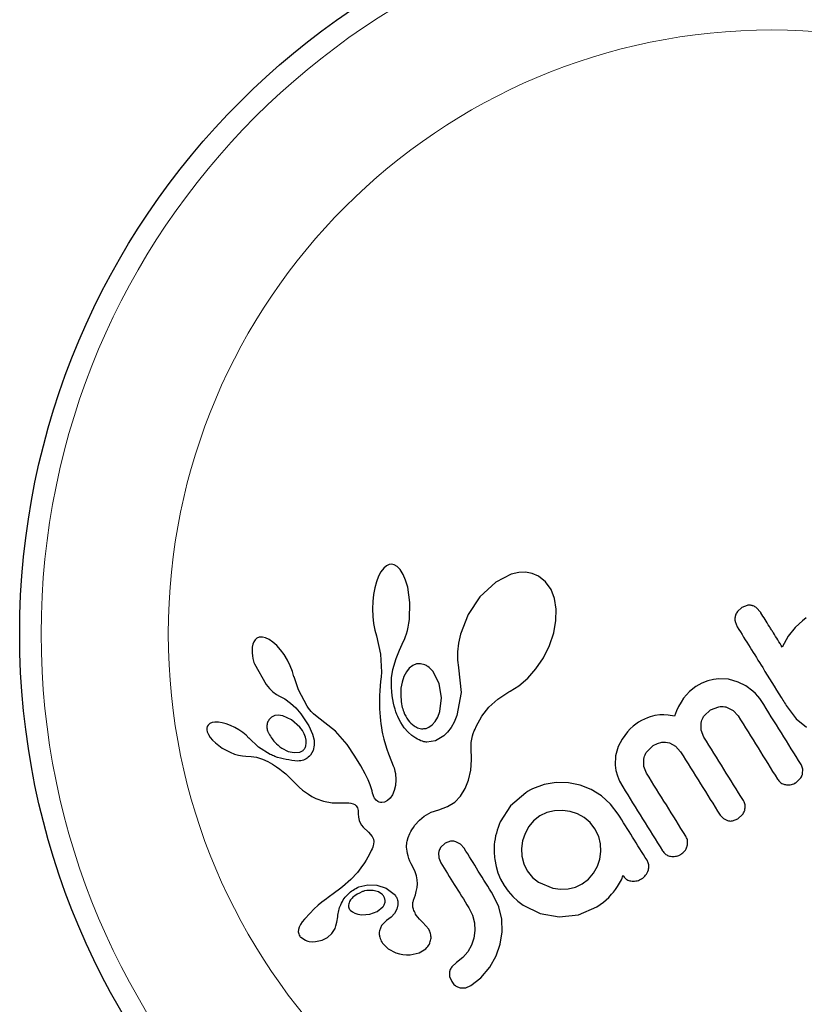
# Model space of a CAD drawing. Extents: x -71 to 691, y -9 to 651.
# Drawn here: x 575 to 578, y 397 to 401 of the extents above; entities that cross this region are included whole.
import ezdxf

# ---------------------------------------------------------------- set-up
doc = ezdxf.new("R2010")
doc.units = 0
doc.header["$LTSCALE"] = 0.125
doc.header["$MEASUREMENT"] = 0
doc.layers.add('CONTOUR', color=7, linetype='CONTINUOUS')

msp = doc.modelspace()

# ---------------------------------------------------------------- linework, layer by layer
at = {"layer": 'CONTOUR', "lineweight": 25}
for p, q in [((576.16725, 398.8273), (576.15911, 398.812)), ((576.17799, 398.84134), (576.16725, 398.8273)), ((576.18797, 398.84959), (576.17799, 398.84134)), ((576.19803, 398.85409), (576.18797, 398.84959)), ((576.20705, 398.85515), (576.19803, 398.85409)), ((576.2162, 398.85298), (576.20705, 398.85515)), ((576.22662, 398.8469), (576.2162, 398.85298)), ((576.23757, 398.83588), (576.22662, 398.8469)), ((576.2491, 398.81758), (576.23757, 398.83588)), ((576.66806, 398.82525), (576.64026, 398.81874)), ((576.69231, 398.82626), (576.66806, 398.82525)), ((576.71655, 398.82202), (576.69231, 398.82626)), ((576.15125, 398.79145), (576.14549, 398.77029)), ((576.15911, 398.812), (576.15125, 398.79145)), ((576.25745, 398.79801), (576.2491, 398.81758)), ((576.26488, 398.77248), (576.25745, 398.79801)), ((576.58432, 398.79057), (576.52694, 398.73724)), ((576.64026, 398.81874), (576.58432, 398.79057)), ((576.7398, 398.81205), (576.71655, 398.82202)), ((576.76513, 398.79199), (576.7398, 398.81205)), ((576.78525, 398.76358), (576.76513, 398.79199)), ((576.14549, 398.77029), (576.14098, 398.74567)), ((576.27271, 398.71716), (576.26488, 398.77248)), ((576.79743, 398.73172), (576.78525, 398.76358)), ((576.1383, 398.72027), (576.13742, 398.69363)), ((576.14098, 398.74567), (576.1383, 398.72027)), ((576.27093, 398.65531), (576.27271, 398.71716)), ((576.52694, 398.73724), (576.48404, 398.67314)), ((576.80363, 398.69193), (576.79743, 398.73172)), ((576.13742, 398.69363), (576.1384, 398.66648)), ((576.8026, 398.65139), (576.80363, 398.69193)), ((577.47662, 398.69849), (577.46071, 398.68402)), ((577.49625, 398.7061), (577.47662, 398.69849)), ((577.54426, 398.68136), (577.52993, 398.69746)), ((576.1384, 398.66648), (576.14128, 398.64074)), ((576.26906, 398.64137), (576.27093, 398.65531)), ((576.48404, 398.67314), (576.45604, 398.60202)), ((576.79433, 398.60624), (576.8026, 398.65139)), ((577.4521, 398.64822), (577.45977, 398.62845)), ((577.69682, 398.65042), (577.68414, 398.63935)), ((577.71016, 398.6608), (577.69682, 398.65042)), ((576.14128, 398.64074), (576.14592, 398.61656)), ((576.14592, 398.61656), (576.15178, 398.5958)), ((576.26028, 398.60355), (576.26367, 398.61552)), ((576.26367, 398.61552), (576.26655, 398.62778)), ((576.26655, 398.62778), (576.26906, 398.64137)), ((577.66978, 398.62558), (577.64485, 398.59496)), ((577.68414, 398.63935), (577.66978, 398.62558)), ((575.70662, 398.57426), (575.70349, 398.56588)), ((575.71134, 398.58143), (575.70662, 398.57426)), ((575.71744, 398.58684), (575.71134, 398.58143)), ((575.72658, 398.59065), (575.71744, 398.58684)), ((575.73807, 398.59119), (575.72658, 398.59065)), ((575.74928, 398.58853), (575.73807, 398.59119)), ((575.76312, 398.58195), (575.74928, 398.58853)), ((575.77592, 398.57313), (575.76312, 398.58195)), ((576.15161, 398.59576), (576.16625, 398.52957)), ((576.24909, 398.57375), (576.25286, 398.58263)), ((576.25286, 398.58263), (576.25677, 398.59297)), ((576.25677, 398.59297), (576.26028, 398.60355)), ((576.45604, 398.60202), (576.44879, 398.56882)), ((576.77919, 398.56112), (576.79433, 398.60624)), ((577.64485, 398.59496), (577.62308, 398.55492)), ((575.70349, 398.56588), (575.70148, 398.55454)), ((575.79016, 398.56037), (575.77592, 398.57313)), ((575.8034, 398.54565), (575.79016, 398.56037)), ((575.81672, 398.5277), (575.8034, 398.54565)), ((576.22292, 398.51406), (576.23498, 398.54381)), ((576.23498, 398.54381), (576.24501, 398.56507)), ((576.24501, 398.56507), (576.24909, 398.57375)), ((576.44879, 398.56882), (576.44543, 398.53776)), ((576.75678, 398.51563), (576.77919, 398.56112)), ((575.82905, 398.5075), (575.81672, 398.5277)), ((575.83932, 398.48668), (575.82905, 398.5075)), ((576.16625, 398.52957), (576.16973, 398.46464)), ((576.21099, 398.47355), (576.22292, 398.51406)), ((576.44543, 398.53776), (576.44567, 398.50784)), ((576.44567, 398.50784), (576.44922, 398.48137)), ((576.73006, 398.47569), (576.75678, 398.51563)), ((575.70908, 398.49437), (575.75178, 398.41895)), ((575.84728, 398.46596), (575.83932, 398.48668)), ((576.20677, 398.44329), (576.21099, 398.47355)), ((576.27036, 398.47851), (576.26001, 398.46555)), ((576.28352, 398.48874), (576.27036, 398.47851)), ((576.29676, 398.49398), (576.28352, 398.48874)), ((576.31161, 398.49478), (576.29676, 398.49398)), ((576.32751, 398.4904), (576.31161, 398.49478)), ((576.37898, 398.42299), (576.35556, 398.46813)), ((576.44912, 398.48139), (576.44957, 398.4797)), ((576.44922, 398.48137), (576.44912, 398.48139)), ((576.44957, 398.4797), (576.45902, 398.39082)), ((576.70027, 398.44203), (576.73006, 398.47569)), ((575.85256, 398.4468), (575.84728, 398.46596)), ((575.85272, 398.44688), (575.85256, 398.4468)), ((575.86902, 398.39955), (575.85272, 398.44688)), ((576.16867, 398.44676), (576.16674, 398.43056)), ((576.16973, 398.46464), (576.16867, 398.44676)), ((576.20625, 398.42594), (576.20677, 398.44329)), ((576.25076, 398.44786), (576.24436, 398.42844)), ((576.26001, 398.46555), (576.25076, 398.44786)), ((576.6683, 398.41478), (576.70027, 398.44203)), ((577.35302, 398.43242), (577.33193, 398.42396)), ((577.3734, 398.43776), (577.35302, 398.43242)), ((577.39339, 398.44035), (577.3734, 398.43776)), ((577.42845, 398.43851), (577.39339, 398.44035)), ((577.46373, 398.42837), (577.42845, 398.43851)), ((575.75178, 398.41895), (575.7644, 398.40449)), ((575.7644, 398.40449), (575.77643, 398.39308)), ((575.90048, 398.34148), (575.86902, 398.39955)), ((576.16349, 398.39633), (576.16276, 398.37905)), ((576.16465, 398.41435), (576.16349, 398.39633)), ((576.16674, 398.43056), (576.16465, 398.41435)), ((576.20652, 398.4091), (576.20625, 398.42594)), ((576.20746, 398.39368), (576.20652, 398.4091)), ((576.24436, 398.42844), (576.24042, 398.40589)), ((576.38748, 398.37164), (576.37898, 398.42299)), ((576.63655, 398.39509), (576.6683, 398.41478)), ((577.30996, 398.41194), (577.28682, 398.39405)), ((577.33193, 398.42396), (577.30996, 398.41194)), ((577.49069, 398.41452), (577.46373, 398.42837)), ((577.51638, 398.39553), (577.49069, 398.41452)), ((577.52609, 398.3865), (577.51638, 398.39553)), ((575.77643, 398.39308), (575.78913, 398.38341)), ((575.78913, 398.38341), (575.80035, 398.37696)), ((575.80032, 398.37677), (575.81936, 398.3671)), ((575.81936, 398.3671), (575.84011, 398.35232)), ((576.16276, 398.37905), (576.16244, 398.36245)), ((576.16244, 398.36245), (576.1625, 398.3465)), ((576.20905, 398.37872), (576.20746, 398.39368)), ((576.21108, 398.36525), (576.20905, 398.37872)), ((576.2136, 398.35223), (576.21108, 398.36525)), ((576.38129, 398.32153), (576.38748, 398.37164)), ((576.45902, 398.39082), (576.44308, 398.30687)), ((576.55972, 398.33719), (576.59187, 398.36636)), ((576.59187, 398.36636), (576.63187, 398.39252)), ((576.63187, 398.39252), (576.63655, 398.39509)), ((577.26526, 398.36954), (577.25606, 398.35584)), ((577.28682, 398.39405), (577.26526, 398.36954)), ((577.53462, 398.3774), (577.52609, 398.3865)), ((577.54166, 398.36873), (577.53462, 398.3774)), ((577.54671, 398.36138), (577.54166, 398.36873)), ((575.84011, 398.35232), (575.85936, 398.33443)), ((575.85936, 398.33443), (575.87799, 398.3125)), ((575.90567, 398.3337), (575.90048, 398.34148)), ((575.91028, 398.32746), (575.90567, 398.3337)), ((575.91468, 398.32212), (575.91028, 398.32746)), ((576.1625, 398.3465), (576.16293, 398.33125)), ((576.16293, 398.33125), (576.16369, 398.31655)), ((576.21633, 398.34075), (576.2136, 398.35223)), ((576.21942, 398.32972), (576.21633, 398.34075)), ((576.22247, 398.32026), (576.21942, 398.32972)), ((576.53378, 398.30439), (576.55972, 398.33719)), ((577.24714, 398.34009), (577.23934, 398.32374)), ((577.25606, 398.35584), (577.24714, 398.34009)), ((577.33988, 398.30586), (577.36269, 398.32736)), ((577.36269, 398.32736), (577.39263, 398.3387)), ((577.42118, 398.33719), (577.44466, 398.32555)), ((577.44466, 398.32555), (577.46287, 398.30559)), ((577.64392, 398.33305), (577.67374, 398.2949)), ((575.77062, 398.30078), (575.7616, 398.29135)), ((575.78286, 398.30648), (575.77062, 398.30078)), ((575.79585, 398.30793), (575.78286, 398.30648)), ((575.81226, 398.3056), (575.79585, 398.30793)), ((575.84375, 398.29153), (575.81226, 398.3056)), ((575.87413, 398.26435), (575.84375, 398.29153)), ((575.87799, 398.3125), (575.90626, 398.26992)), ((575.91905, 398.31738), (575.91468, 398.32212)), ((575.92362, 398.31303), (575.91905, 398.31738)), ((575.93616, 398.30224), (575.92362, 398.31303)), ((576.00283, 398.25051), (575.93616, 398.30224)), ((576.16369, 398.31655), (576.16476, 398.30258)), ((576.16476, 398.30258), (576.16613, 398.28906)), ((576.16613, 398.28906), (576.16774, 398.2763)), ((576.22574, 398.31126), (576.22247, 398.32026)), ((576.22873, 398.30387), (576.22574, 398.31126)), ((576.2318, 398.29695), (576.22873, 398.30387)), ((576.24011, 398.2811), (576.2318, 398.29695)), ((576.36485, 398.28545), (576.37384, 398.3011)), ((576.37384, 398.3011), (576.38129, 398.32153)), ((576.44308, 398.30687), (576.43319, 398.2831)), ((576.51285, 398.26666), (576.53378, 398.30439)), ((577.11323, 398.28888), (577.10239, 398.28254)), ((577.12374, 398.2942), (577.11323, 398.28888)), ((577.13383, 398.29856), (577.12374, 398.2942)), ((577.1437, 398.30211), (577.13383, 398.29856)), ((577.16153, 398.30674), (577.1437, 398.30211)), ((577.17928, 398.30913), (577.16153, 398.30674)), ((577.19332, 398.30949), (577.17928, 398.30913)), ((577.20879, 398.30851), (577.19332, 398.30949)), ((577.23186, 398.30513), (577.20879, 398.30851)), ((577.23934, 398.32374), (577.23186, 398.30513)), ((577.67374, 398.2949), (577.71053, 398.26426)), ((575.53805, 398.26749), (575.53633, 398.26137)), ((575.53633, 398.26137), (575.53641, 398.2553)), ((575.53641, 398.2553), (575.53828, 398.24734)), ((575.54122, 398.2725), (575.53805, 398.26749)), ((575.54708, 398.27747), (575.54122, 398.2725)), ((575.55616, 398.28124), (575.54708, 398.27747)), ((575.56587, 398.2828), (575.55616, 398.28124)), ((575.57881, 398.28264), (575.56587, 398.2828)), ((575.59177, 398.28072), (575.57881, 398.28264)), ((575.60689, 398.27674), (575.59177, 398.28072)), ((575.62209, 398.27115), (575.60689, 398.27674)), ((575.63816, 398.2636), (575.62209, 398.27115)), ((575.65313, 398.25506), (575.63816, 398.2636)), ((575.66692, 398.2456), (575.65313, 398.25506)), ((575.88307, 398.2522), (575.87413, 398.26435)), ((575.90626, 398.26992), (575.9203, 398.239)), ((576.16774, 398.2763), (576.16962, 398.26389)), ((576.16962, 398.26389), (576.17166, 398.25226)), ((576.25254, 398.26269), (576.24011, 398.2811)), ((576.26642, 398.24691), (576.25254, 398.26269)), ((576.34173, 398.26438), (576.35355, 398.27267)), ((576.35355, 398.27267), (576.36485, 398.28545)), ((576.42209, 398.2634), (576.4092, 398.24624)), ((576.43319, 398.2831), (576.42209, 398.2634)), ((576.50635, 398.2516), (576.50897, 398.25788)), ((576.50897, 398.25788), (576.51285, 398.26666)), ((577.07201, 398.25835), (577.06212, 398.24795)), ((577.0824, 398.26783), (577.07201, 398.25835)), ((577.09264, 398.27593), (577.0824, 398.26783)), ((577.10239, 398.28254), (577.09264, 398.27593)), ((577.3291, 398.25348), (577.32888, 398.27965)), ((577.33902, 398.22839), (577.3291, 398.25348)), ((575.53828, 398.24734), (575.54218, 398.23828)), ((575.54218, 398.23828), (575.54904, 398.22752)), ((575.54904, 398.22752), (575.55703, 398.21789)), ((575.55703, 398.21789), (575.56756, 398.20753)), ((575.67921, 398.23552), (575.66692, 398.2456)), ((575.68941, 398.22549), (575.67921, 398.23552)), ((575.72435, 398.19253), (575.68951, 398.2256)), ((575.88968, 398.24029), (575.88307, 398.2522)), ((575.89433, 398.22824), (575.88968, 398.24029)), ((575.89674, 398.21724), (575.89433, 398.22824)), ((575.9203, 398.239), (575.92568, 398.21716)), ((575.92568, 398.21716), (575.9264, 398.19947)), ((576.04495, 398.20242), (576.00283, 398.25051)), ((576.17166, 398.25226), (576.17395, 398.24088)), ((576.17395, 398.24088), (576.17871, 398.22074)), ((576.17871, 398.22074), (576.18438, 398.20075)), ((576.27981, 398.235), (576.26642, 398.24691)), ((576.2939, 398.22519), (576.27981, 398.235)), ((576.30033, 398.2215), (576.2939, 398.22519)), ((576.30671, 398.2183), (576.30033, 398.2215)), ((576.31258, 398.21574), (576.30671, 398.2183)), ((576.39572, 398.23289), (576.36527, 398.21499)), ((576.4092, 398.24624), (576.39572, 398.23289)), ((576.4949, 398.20908), (576.49981, 398.23294)), ((576.49981, 398.23294), (576.50264, 398.24171)), ((576.50264, 398.24171), (576.50635, 398.2516)), ((577.04247, 398.22176), (577.02854, 398.19468)), ((577.06212, 398.24795), (577.04247, 398.22176)), ((575.56756, 398.20753), (575.59196, 398.189)), ((575.59196, 398.189), (575.62065, 398.17361)), ((575.76671, 398.16613), (575.72435, 398.19253)), ((575.80827, 398.18912), (575.83213, 398.17712)), ((575.9264, 398.19947), (575.92201, 398.18017)), ((576.0735, 398.15995), (576.04495, 398.20242)), ((576.18438, 398.20075), (576.18952, 398.18496)), ((576.18952, 398.18496), (576.19583, 398.16751)), ((576.31817, 398.21366), (576.31258, 398.21574)), ((576.32326, 398.2121), (576.31817, 398.21366)), ((576.32774, 398.21101), (576.32326, 398.2121)), ((576.33183, 398.21031), (576.32774, 398.21101)), ((576.33487, 398.21004), (576.33183, 398.21031)), ((576.36527, 398.21499), (576.33487, 398.21004)), ((576.49471, 398.19048), (576.4949, 398.20908)), ((576.49644, 398.1467), (576.49471, 398.19048)), ((577.02854, 398.19468), (577.01893, 398.16062)), ((577.1318, 398.17587), (577.15511, 398.19796)), ((577.15511, 398.19796), (577.1711, 398.20594)), ((577.1711, 398.20594), (577.18604, 398.20989)), ((577.18604, 398.20989), (577.20019, 398.21045)), ((577.20019, 398.21045), (577.21384, 398.20794)), ((577.21384, 398.20794), (577.23599, 398.19633)), ((577.23599, 398.19633), (577.25442, 398.17565)), ((575.62065, 398.17361), (575.63679, 398.16733)), ((575.63679, 398.16733), (575.6514, 398.16316)), ((575.6514, 398.16316), (575.66579, 398.16066)), ((575.66579, 398.16066), (575.67754, 398.16013)), ((575.67754, 398.16013), (575.67764, 398.15996)), ((575.67764, 398.15996), (575.69752, 398.15872)), ((575.69752, 398.15872), (575.71669, 398.15545)), ((575.71669, 398.15545), (575.73861, 398.14893)), ((575.73861, 398.14893), (575.75822, 398.14)), ((575.83213, 398.17712), (575.85331, 398.17241)), ((575.85331, 398.17241), (575.87372, 398.17444)), ((575.92201, 398.18017), (575.91219, 398.16342)), ((576.09524, 398.1246), (576.0735, 398.15995)), ((576.19583, 398.16751), (576.20672, 398.13998)), ((576.49356, 398.10917), (576.49644, 398.1467)), ((577.01893, 398.16062), (577.01739, 398.12677)), ((577.12119, 398.12258), (577.12077, 398.14894)), ((575.75822, 398.14), (575.76666, 398.13529)), ((575.76666, 398.13529), (575.77457, 398.13063)), ((575.77457, 398.13063), (575.78199, 398.12602)), ((575.78199, 398.12602), (575.78901, 398.12141)), ((575.78901, 398.12141), (575.80145, 398.1126)), ((575.80145, 398.1126), (575.81317, 398.10343)), ((576.1111, 398.09589), (576.09524, 398.1246)), ((576.20672, 398.13998), (576.21265, 398.1248)), ((576.21265, 398.1248), (576.21547, 398.11698)), ((576.21547, 398.11698), (576.21885, 398.10556)), ((577.01739, 398.12677), (577.01999, 398.10787)), ((577.1311, 398.09763), (577.12119, 398.12258)), ((577.69656, 398.09524), (577.6974, 398.11296)), ((575.81317, 398.10343), (575.82259, 398.09537)), ((575.82259, 398.09537), (575.83271, 398.08604)), ((575.83271, 398.08604), (575.83886, 398.08004)), ((575.83886, 398.08004), (575.84966, 398.06918)), ((576.12204, 398.07329), (576.1111, 398.09589)), ((576.21885, 398.10556), (576.22049, 398.09732)), ((576.22049, 398.09732), (576.22221, 398.07395)), ((576.48556, 398.07217), (576.49356, 398.10917)), ((577.01999, 398.10787), (577.02516, 398.0886)), ((577.02516, 398.0886), (577.03317, 398.06883)), ((577.67195, 398.06345), (577.68824, 398.07816)), ((575.84966, 398.06918), (575.87171, 398.04758)), ((575.87171, 398.04758), (575.88381, 398.03696)), ((576.12901, 398.05632), (576.12204, 398.07329)), ((576.13296, 398.04445), (576.12901, 398.05632)), ((576.13556, 398.03407), (576.13296, 398.04445)), ((576.22067, 398.05325), (576.21631, 398.0349)), ((576.22221, 398.07395), (576.22067, 398.05325)), ((576.45628, 398.01445), (576.47378, 398.04215)), ((576.47378, 398.04215), (576.48556, 398.07217)), ((576.7173, 398.0413), (576.7099, 398.03763)), ((576.7593, 398.0568), (576.7173, 398.0413)), ((576.80332, 398.0641), (576.7593, 398.0568)), ((576.84771, 398.06322), (576.80332, 398.0641)), ((576.88991, 398.05459), (576.84771, 398.06322)), ((576.92995, 398.03856), (576.88991, 398.05459)), ((577.03317, 398.06883), (577.04444, 398.04828)), ((575.88381, 398.03696), (575.89423, 398.02893)), ((575.89423, 398.02893), (575.90504, 398.02152)), ((575.90504, 398.02152), (575.9176, 398.01393)), ((575.9176, 398.01393), (575.93173, 398.00647)), ((575.93173, 398.00647), (575.95912, 397.99617)), ((576.13738, 398.02581), (576.13556, 398.03407)), ((576.1395, 398.01891), (576.13738, 398.02581)), ((576.14199, 398.01284), (576.1395, 398.01891)), ((576.14466, 398.00781), (576.14199, 398.01284)), ((576.15038, 398.00029), (576.14466, 398.00781)), ((576.20125, 398.00725), (576.19199, 397.99863)), ((576.20984, 398.01982), (576.20125, 398.00725)), ((576.21631, 398.0349), (576.20984, 398.01982)), ((576.43527, 397.99311), (576.45628, 398.01445)), ((576.69285, 398.02725), (576.63716, 397.98012)), ((576.7099, 398.03763), (576.70479, 398.0347)), ((576.96776, 398.01531), (576.92995, 398.03856)), ((577.00069, 397.98582), (576.96776, 398.01531)), ((575.95912, 397.99617), (575.99072, 397.99072)), ((575.99072, 397.99072), (576.0021, 397.99011)), ((576.0021, 397.99011), (576.01686, 397.99)), ((576.01686, 397.99), (576.03982, 397.99047)), ((576.03982, 397.99047), (576.05176, 397.9902)), ((576.05176, 397.9902), (576.05887, 397.98945)), ((576.05887, 397.98945), (576.06749, 397.98725)), ((576.06749, 397.98725), (576.07331, 397.98427)), ((576.07331, 397.98427), (576.0785, 397.97931)), ((576.0785, 397.97931), (576.08241, 397.97223)), ((576.08241, 397.97223), (576.08373, 397.96803)), ((576.08373, 397.96803), (576.08475, 397.96281)), ((576.1565, 397.99528), (576.15038, 398.00029)), ((576.1616, 397.99277), (576.1565, 397.99528)), ((576.16675, 397.99146), (576.1616, 397.99277)), ((576.17113, 397.9913), (576.16675, 397.99146)), ((576.18123, 397.99299), (576.17113, 397.9913)), ((576.19199, 397.99863), (576.18123, 397.99299)), ((576.37795, 397.96571), (576.40916, 397.97661)), ((576.40916, 397.97661), (576.43527, 397.99311)), ((576.63716, 397.98012), (576.59966, 397.92173)), ((577.02843, 397.94937), (577.00069, 397.98582)), ((576.08475, 397.96281), (576.0853, 397.95738)), ((576.0853, 397.95738), (576.08548, 397.95066)), ((576.08548, 397.95066), (576.08634, 397.93798)), ((576.08634, 397.93798), (576.08888, 397.92706)), ((576.30714, 397.92729), (576.32497, 397.94214)), ((576.32497, 397.94214), (576.34989, 397.95633)), ((576.34989, 397.95633), (576.37795, 397.96571)), ((576.74414, 397.94299), (576.72155, 397.92541)), ((576.77001, 397.95548), (576.74414, 397.94299)), ((576.79756, 397.96203), (576.77001, 397.95548)), ((576.82622, 397.96318), (576.79756, 397.96203)), ((576.8536, 397.95958), (576.82622, 397.96318)), ((576.88002, 397.95102), (576.8536, 397.95958)), ((576.90501, 397.93711), (576.88002, 397.95102)), ((576.92676, 397.91864), (576.90501, 397.93711)), ((577.3974, 397.9463), (577.40943, 397.93325)), ((577.40943, 397.93325), (577.42491, 397.9259)), ((577.44303, 397.92524), (577.46179, 397.93244)), ((577.46179, 397.93244), (577.47878, 397.94766)), ((576.08888, 397.92706), (576.09258, 397.91806)), ((576.09258, 397.91806), (576.09784, 397.90934)), ((576.09784, 397.90934), (576.10344, 397.90261)), ((576.10344, 397.90261), (576.12272, 397.88377)), ((576.28026, 397.893), (576.28549, 397.90127)), ((576.28549, 397.90127), (576.2911, 397.90913)), ((576.2911, 397.90913), (576.30714, 397.92729)), ((576.70371, 397.90417), (576.6905, 397.87993)), ((576.72155, 397.92541), (576.70371, 397.90417)), ((576.94387, 397.89666), (576.92676, 397.91864)), ((576.95747, 397.86904), (576.94387, 397.89666)), ((576.12272, 397.88377), (576.13581, 397.86879)), ((576.13581, 397.86879), (576.1407, 397.85827)), ((576.26306, 397.85204), (576.26697, 397.86484)), ((576.26697, 397.86484), (576.27292, 397.87919)), ((576.27292, 397.87919), (576.2764, 397.88612)), ((576.2764, 397.88612), (576.28026, 397.893)), ((576.6905, 397.87993), (576.68166, 397.85303)), ((576.96439, 397.84185), (576.95747, 397.86904)), ((576.13796, 397.82978), (576.13558, 397.82392)), ((576.13984, 397.83557), (576.13796, 397.82978)), ((576.14103, 397.84066), (576.13984, 397.83557)), ((576.1407, 397.85827), (576.14182, 397.85019)), ((576.14182, 397.85019), (576.14103, 397.84066)), ((576.26114, 397.82991), (576.26116, 397.83618)), ((576.26156, 397.82283), (576.26114, 397.82991)), ((576.26116, 397.83618), (576.26154, 397.84214)), ((576.26154, 397.84214), (576.26218, 397.84721)), ((576.26218, 397.84721), (576.26306, 397.85204)), ((576.40034, 397.84372), (576.38436, 397.82846)), ((576.42029, 397.85111), (576.40034, 397.84372)), ((576.45598, 397.84114), (576.43964, 397.84973)), ((576.46974, 397.82568), (576.45598, 397.84114)), ((576.68166, 397.85303), (576.67787, 397.82517)), ((576.67787, 397.82517), (576.67922, 397.79695)), ((576.96582, 397.81354), (576.96439, 397.84185)), ((576.1204, 397.79368), (576.11429, 397.78289)), ((576.12639, 397.80503), (576.1204, 397.79368)), ((576.13234, 397.81719), (576.12639, 397.80503)), ((576.13558, 397.82392), (576.13234, 397.81719)), ((576.26247, 397.81537), (576.26156, 397.82283)), ((576.264, 397.80718), (576.26247, 397.81537)), ((576.26616, 397.79853), (576.264, 397.80718)), ((576.26908, 397.78923), (576.26616, 397.79853)), ((576.27282, 397.77939), (576.26908, 397.78923)), ((576.377, 397.80982), (576.37763, 397.79141)), ((576.37763, 397.79141), (576.38516, 397.77296)), ((576.67922, 397.79695), (576.68611, 397.76959)), ((576.96213, 397.78649), (576.96582, 397.81354)), ((576.0956, 397.7543), (576.08251, 397.7375)), ((576.10811, 397.77275), (576.0956, 397.7543)), ((576.11429, 397.78289), (576.10811, 397.77275)), ((576.27744, 397.76899), (576.27282, 397.77939)), ((576.28307, 397.75797), (576.27744, 397.76899)), ((576.29142, 397.74054), (576.28307, 397.75797)), ((576.58039, 397.78519), (576.58534, 397.75999)), ((576.58534, 397.75999), (576.59219, 397.73675)), ((576.68611, 397.76959), (576.69869, 397.74382)), ((576.93909, 397.73592), (576.95335, 397.7606)), ((576.95335, 397.7606), (576.96213, 397.78649)), ((576.08251, 397.7375), (576.05886, 397.71221)), ((576.29649, 397.72587), (576.29142, 397.74054)), ((576.29942, 397.71135), (576.29649, 397.72587)), ((576.59219, 397.73675), (576.60163, 397.71385)), ((576.69869, 397.74382), (576.71694, 397.72046)), ((576.71694, 397.72046), (576.73877, 397.70238)), ((576.92025, 397.7144), (576.93909, 397.73592)), ((577.0424, 397.71708), (577.04392, 397.72199)), ((577.04392, 397.72199), (577.04492, 397.72688)), ((576.028, 397.68544), (576.01713, 397.6771)), ((576.05886, 397.71221), (576.028, 397.68544)), ((576.08826, 397.68576), (576.12072, 397.69369)), ((576.12072, 397.69369), (576.15347, 397.69235)), ((576.15347, 397.69235), (576.18633, 397.68092)), ((576.2962, 397.66875), (576.2992, 397.68418)), ((576.2992, 397.68418), (576.30022, 397.69714)), ((576.30022, 397.69714), (576.29942, 397.71135)), ((576.60163, 397.71385), (576.61413, 397.69111)), ((576.61413, 397.69111), (576.62903, 397.66986)), ((576.73877, 397.70238), (576.79077, 397.68084)), ((576.84655, 397.67884), (576.87359, 397.68539)), ((576.87359, 397.68539), (576.89753, 397.69693)), ((576.89753, 397.69693), (576.92025, 397.7144)), ((577.01897, 397.67695), (577.026, 397.68692)), ((577.026, 397.68692), (577.03687, 397.70556)), ((577.03687, 397.70556), (577.04018, 397.71182)), ((577.04018, 397.71182), (577.0424, 397.71708)), ((575.97668, 397.64748), (575.9703, 397.64275)), ((575.99945, 397.66407), (575.97668, 397.64748)), ((576.01713, 397.6771), (575.99945, 397.66407)), ((576.15873, 397.66827), (576.14002, 397.67315)), ((576.17165, 397.65989), (576.15873, 397.66827)), ((576.18633, 397.68092), (576.21592, 397.65926)), ((576.28634, 397.63766), (576.29273, 397.65645)), ((576.29273, 397.65645), (576.2962, 397.66875)), ((576.59542, 397.61303), (576.57533, 397.65629)), ((576.62903, 397.66986), (576.64568, 397.65094)), ((576.64568, 397.65094), (576.66401, 397.6341)), ((576.79077, 397.68084), (576.81874, 397.67747)), ((576.81874, 397.67747), (576.84655, 397.67884)), ((576.97456, 397.63032), (576.99403, 397.64685)), ((576.99403, 397.64685), (577.00436, 397.65888)), ((577.00436, 397.65888), (577.01113, 397.66697)), ((577.01113, 397.66697), (577.01897, 397.67695)), ((575.94074, 397.61922), (575.92511, 397.6052)), ((575.95386, 397.63005), (575.94074, 397.61922)), ((575.9703, 397.64275), (575.95386, 397.63005)), ((576.0545, 397.63336), (576.05225, 397.62847)), ((576.05764, 397.63847), (576.0545, 397.63336)), ((576.06068, 397.64241), (576.05764, 397.63847)), ((576.15406, 397.59634), (576.17477, 397.61302)), ((576.22944, 397.6203), (576.22566, 397.60513)), ((576.48651, 397.61037), (576.50009, 397.58284)), ((576.60575, 397.56851), (576.59542, 397.61303)), ((576.66401, 397.6341), (576.68372, 397.61942)), ((576.68372, 397.61942), (576.74563, 397.5895)), ((576.88374, 397.58468), (576.9506, 397.61378)), ((576.9506, 397.61378), (576.97456, 397.63032)), ((575.91094, 397.59117), (575.89037, 397.56873)), ((575.92511, 397.6052), (575.91094, 397.59117)), ((576.00814, 397.55789), (576.01119, 397.57755)), ((576.01119, 397.57755), (576.01127, 397.57756)), ((576.05687, 397.60119), (576.06433, 397.59491)), ((576.06433, 397.59491), (576.07352, 397.59004)), ((576.07352, 397.59004), (576.08397, 397.58686)), ((576.08397, 397.58686), (576.09819, 397.58485)), ((576.09819, 397.58485), (576.1279, 397.58683)), ((576.1279, 397.58683), (576.15406, 397.59634)), ((576.20465, 397.57631), (576.18753, 397.56363)), ((576.21675, 397.58943), (576.20465, 397.57631)), ((576.22566, 397.60513), (576.21675, 397.58943)), ((576.50009, 397.58284), (576.50706, 397.55556)), ((576.74563, 397.5895), (576.81452, 397.57705)), ((576.81452, 397.57705), (576.88374, 397.58468)), ((575.87092, 397.5393), (575.86849, 397.53096)), ((575.87598, 397.54904), (575.87092, 397.5393)), ((575.88274, 397.55894), (575.87598, 397.54904)), ((575.89037, 397.56873), (575.88274, 397.55894)), ((576.00172, 397.53555), (576.00494, 397.54467)), ((576.00494, 397.54467), (576.00814, 397.55789)), ((576.17054, 397.5461), (576.16241, 397.52638)), ((576.18771, 397.56364), (576.17054, 397.5461)), ((576.18753, 397.56363), (576.18767, 397.56361)), ((576.18767, 397.56361), (576.18771, 397.56364)), ((576.31977, 397.55615), (576.32002, 397.55617)), ((576.34111, 397.53229), (576.31977, 397.55615)), ((576.50706, 397.55556), (576.50846, 397.52733)), ((576.60724, 397.5224), (576.60575, 397.56851)), ((575.86849, 397.53096), (575.86807, 397.5227)), ((575.86807, 397.5227), (575.86965, 397.51526)), ((575.87747, 397.50339), (575.89422, 397.49232)), ((575.97466, 397.502), (575.99031, 397.51636)), ((575.99031, 397.51636), (576.00172, 397.53555)), ((576.50846, 397.52733), (576.5048, 397.50017)), ((576.60046, 397.47803), (576.60724, 397.5224)), ((575.89422, 397.49232), (575.89644, 397.49142)), ((575.89644, 397.49142), (575.8994, 397.49042)), ((575.8994, 397.49042), (575.9032, 397.48937)), ((575.9032, 397.48937), (575.90737, 397.48848)), ((575.90737, 397.48848), (575.91854, 397.48717)), ((575.91854, 397.48717), (575.93004, 397.48739)), ((575.93004, 397.48739), (575.95536, 397.49256)), ((575.95536, 397.49256), (575.97466, 397.502)), ((576.17472, 397.48043), (576.19403, 397.46172)), ((576.49612, 397.47432), (576.48261, 397.45018)), ((576.5048, 397.50017), (576.49612, 397.47432)), ((576.5857, 397.43557), (576.60046, 397.47803)), ((576.19403, 397.46172), (576.22212, 397.44711)), ((576.22212, 397.44711), (576.23477, 397.44324)), ((576.23477, 397.44324), (576.24766, 397.44074)), ((576.24766, 397.44074), (576.26025, 397.43963)), ((576.26025, 397.43963), (576.27429, 397.43992)), ((576.27429, 397.43992), (576.30701, 397.4473)), ((576.30701, 397.4473), (576.33041, 397.46164)), ((576.48261, 397.45018), (576.46469, 397.42934)), ((576.56246, 397.39439), (576.5857, 397.43557)), ((576.4419, 397.41176), (576.42468, 397.39602)), ((576.46469, 397.42934), (576.4419, 397.41176)), ((576.41691, 397.3787), (576.417, 397.36124)), ((576.417, 397.36124), (576.42442, 397.34274)), ((576.53056, 397.35658), (576.56246, 397.39439)), ((576.47532, 397.32019), (576.49409, 397.32804)), ((576.49409, 397.32804), (576.53056, 397.35658)), ((576.45783, 397.31936), (576.47532, 397.32019))]:
    msp.add_line(p, q, dxfattribs=at)
msp.add_circle((577.58556, 398.60335), 2.7275, dxfattribs=at)
at = {"layer": 'CONTOUR', "lineweight": 18}
for radius in [2.64952, 2.18858]:
    msp.add_circle((577.58556, 398.60335), radius, dxfattribs=at)
at = {"layer": 'CONTOUR', "lineweight": 25}
for points, knots in [([(577.46071, 398.68402), (577.45793, 398.67964), (577.45452, 398.67427), (577.45291, 398.66818), (577.45261, 398.66704)], [0, 0, 0, 0, 0.81421505, 1, 1, 1, 1]), ([(577.51413, 398.70542), (577.50957, 398.70621), (577.5036, 398.70726), (577.49766, 398.70632), (577.49625, 398.7061)], [0, 0, 0, 0, 0.7620701, 1, 1, 1, 1]), ([(577.52993, 398.69746), (577.52588, 398.70016), (577.5209, 398.70348), (577.51519, 398.70511), (577.51413, 398.70542)], [0, 0, 0, 0, 0.8127597, 1, 1, 1, 1]), ([(577.62308, 398.55492), (577.61233, 398.57216), (577.59927, 398.59311), (577.58365, 398.61818), (577.56852, 398.64244), (577.55531, 398.66363), (577.54466, 398.68071), (577.54426, 398.68136)], [0, 0, 0, 0, 0.4090051, 0.4971943, 0.5946922, 0.9846929, 1, 1, 1, 1]), ([(577.45261, 398.66704), (577.45184, 398.66201), (577.45087, 398.65571), (577.45189, 398.64948), (577.4521, 398.64822)], [0, 0, 0, 0, 0.79846289, 1, 1, 1, 1]), ([(577.45977, 398.62845), (577.47525, 398.60363), (577.50599, 398.55431), (577.5592, 398.46895), (577.60512, 398.39528), (577.63574, 398.34616), (577.64392, 398.33305)], [0, 0, 0, 0, 0.252045, 0.5008066, 0.866669, 1, 1, 1, 1]), ([(576.15178, 398.5958), (576.15177, 398.5958), (576.15172, 398.5958), (576.15167, 398.59579), (576.15163, 398.59576), (576.15161, 398.59576)], [0, 0, 0, 0, 0.2323304, 0.7190087, 1, 1, 1, 1]), ([(575.70148, 398.55454), (575.70114, 398.54072), (575.70063, 398.52007), (575.70698, 398.50076), (575.70908, 398.49437)], [0, 0, 0, 0, 0.6692639, 1, 1, 1, 1]), ([(576.35556, 398.46813), (576.34994, 398.47428), (576.34166, 398.48335), (576.33094, 398.48869), (576.32751, 398.4904)], [0, 0, 0, 0, 0.6793236, 1, 1, 1, 1]), ([(576.24042, 398.40589), (576.23995, 398.38425), (576.23931, 398.35494), (576.24807, 398.32721), (576.25035, 398.31996)], [0, 0, 0, 0, 0.738659, 1, 1, 1, 1]), ([(575.80035, 398.37696), (575.80034, 398.37695), (575.80032, 398.37692), (575.80031, 398.37685), (575.80031, 398.3768), (575.80031, 398.37677), (575.80032, 398.37677)], [0, 0, 0, 0, 0.2507559, 0.5443401, 0.9514852, 1, 1, 1, 1]), ([(577.69126, 398.12949), (577.66754, 398.16755), (577.61943, 398.24472), (577.57117, 398.32214), (577.54671, 398.36138)], [0, 0, 0, 0, 0.4931472, 1, 1, 1, 1]), ([(577.39263, 398.3387), (577.40004, 398.3393), (577.40969, 398.34008), (577.41901, 398.33773), (577.42118, 398.33719)], [0, 0, 0, 0, 0.7668944, 1, 1, 1, 1]), ([(575.7616, 398.29135), (575.75933, 398.28698), (575.75477, 398.27821), (575.75361, 398.26287), (575.75604, 398.25239), (575.75822, 398.24744), (575.75846, 398.2469)], [0, 0, 0, 0, 0.3257252, 0.652472, 0.9617491, 1, 1, 1, 1]), ([(576.25035, 398.31996), (576.25508, 398.3094), (576.26392, 398.28965), (576.28022, 398.27602), (576.2878, 398.26967)], [0, 0, 0, 0, 0.53469943, 1, 1, 1, 1]), ([(577.32888, 398.27965), (577.33082, 398.28682), (577.33334, 398.29612), (577.33866, 398.30404), (577.33988, 398.30586)], [0, 0, 0, 0, 0.7706927, 1, 1, 1, 1]), ([(577.46287, 398.30559), (577.48706, 398.26679), (577.53479, 398.19023), (577.58237, 398.11389), (577.60584, 398.07624)], [0, 0, 0, 0, 0.5067305, 1, 1, 1, 1]), ([(576.2878, 398.26967), (576.29348, 398.26631), (576.30219, 398.26114), (576.31199, 398.25973), (576.31541, 398.25923)], [0, 0, 0, 0, 0.6509109, 1, 1, 1, 1]), ([(576.31541, 398.25923), (576.32097, 398.25919), (576.33015, 398.25913), (576.33845, 398.26289), (576.34173, 398.26438)], [0, 0, 0, 0, 0.6057023, 1, 1, 1, 1]), ([(575.68951, 398.2256), (575.68951, 398.22559), (575.68949, 398.22555), (575.68945, 398.22552), (575.68942, 398.2255), (575.68941, 398.22549)], [0, 0, 0, 0, 0.25646147, 0.79926821, 1, 1, 1, 1]), ([(575.75846, 398.2469), (575.76593, 398.23372), (575.77899, 398.21068), (575.79949, 398.19559), (575.80827, 398.18912)], [0, 0, 0, 0, 0.5718087, 1, 1, 1, 1]), ([(575.89526, 398.19602), (575.89632, 398.20141), (575.89771, 398.20843), (575.89692, 398.21558), (575.89674, 398.21724)], [0, 0, 0, 0, 0.7677553, 1, 1, 1, 1]), ([(577.48199, 397.99903), (577.45848, 398.03675), (577.41089, 398.11308), (577.36316, 398.18966), (577.33902, 398.22839)], [0, 0, 0, 0, 0.494187, 1, 1, 1, 1]), ([(575.87372, 398.17444), (575.87728, 398.17582), (575.88207, 398.17769), (575.88592, 398.18119), (575.88691, 398.18209)], [0, 0, 0, 0, 0.7414606, 1, 1, 1, 1]), ([(575.88691, 398.18209), (575.88919, 398.18466), (575.8928, 398.18873), (575.8946, 398.19405), (575.89526, 398.19602)], [0, 0, 0, 0, 0.6298518, 1, 1, 1, 1]), ([(575.866, 398.14203), (575.83784, 398.14511), (575.80367, 398.14885), (575.77224, 398.16354), (575.76671, 398.16613)], [0, 0, 0, 0, 0.8238528, 1, 1, 1, 1]), ([(575.91219, 398.16342), (575.90717, 398.15847), (575.89712, 398.14859), (575.88022, 398.14262), (575.86969, 398.14218), (575.866, 398.14203)], [0, 0, 0, 0, 0.3939609, 0.7873655, 1, 1, 1, 1]), ([(577.12077, 398.14894), (577.12266, 398.15623), (577.12513, 398.1658), (577.13053, 398.17394), (577.1318, 398.17587)], [0, 0, 0, 0, 0.7632514, 1, 1, 1, 1]), ([(577.25442, 398.17565), (577.27852, 398.137), (577.32625, 398.06043), (577.37383, 397.9841), (577.3974, 397.9463)], [0, 0, 0, 0, 0.504722, 1, 1, 1, 1]), ([(577.6974, 398.11296), (577.69621, 398.11781), (577.6948, 398.1236), (577.69176, 398.12866), (577.69126, 398.12949)], [0, 0, 0, 0, 0.8378256, 1, 1, 1, 1]), ([(577.27356, 397.8691), (577.24997, 397.90694), (577.20256, 397.98299), (577.155, 398.05929), (577.1311, 398.09763)], [0, 0, 0, 0, 0.4975722, 1, 1, 1, 1]), ([(577.60584, 398.07624), (577.60884, 398.07235), (577.61484, 398.06457), (577.62564, 398.05867), (577.63247, 398.05702), (577.63453, 398.05652)], [0, 0, 0, 0, 0.4105636, 0.8214149, 1, 1, 1, 1]), ([(577.68824, 398.07816), (577.6911, 398.08261), (577.69459, 398.08801), (577.69626, 398.09415), (577.69656, 398.09524)], [0, 0, 0, 0, 0.8221597, 1, 1, 1, 1]), ([(577.04444, 398.04828), (577.06857, 398.00957), (577.11679, 397.93221), (577.16485, 397.85512), (577.18886, 397.81661)], [0, 0, 0, 0, 0.5003752, 1, 1, 1, 1]), ([(577.63453, 398.05652), (577.64034, 398.05597), (577.65197, 398.05488), (577.66464, 398.05915), (577.67079, 398.06276), (577.67195, 398.06345)], [0, 0, 0, 0, 0.4476874, 0.8956525, 1, 1, 1, 1]), ([(576.70479, 398.0347), (576.70458, 398.03457), (576.7006, 398.03208), (576.69662, 398.0296), (576.69285, 398.02725)], [0, 0, 0, 0, 0.05204546, 1, 1, 1, 1]), ([(577.48726, 397.96477), (577.48803, 397.96971), (577.48955, 397.97958), (577.48633, 397.99139), (577.48293, 397.99738), (577.48199, 397.99903)], [0, 0, 0, 0, 0.4195433, 0.8394501, 1, 1, 1, 1]), ([(577.13267, 397.78214), (577.11523, 397.81012), (577.08053, 397.86578), (577.04574, 397.9216), (577.02843, 397.94937)], [0, 0, 0, 0, 0.5026253, 1, 1, 1, 1]), ([(577.47878, 397.94766), (577.48169, 397.9521), (577.48524, 397.95751), (577.48696, 397.96367), (577.48726, 397.96477)], [0, 0, 0, 0, 0.8207994, 1, 1, 1, 1]), ([(576.59966, 397.92173), (576.5903, 397.89452), (576.57507, 397.85024), (576.57891, 397.80328), (576.58039, 397.78519)], [0, 0, 0, 0, 0.6146722, 1, 1, 1, 1]), ([(577.42491, 397.9259), (577.42968, 397.92512), (577.43574, 397.92412), (577.44174, 397.92504), (577.44303, 397.92524)], [0, 0, 0, 0, 0.7867944, 1, 1, 1, 1]), ([(577.27863, 397.83466), (577.27944, 397.83955), (577.28107, 397.84932), (577.27798, 397.86125), (577.27455, 397.86734), (577.27356, 397.8691)], [0, 0, 0, 0, 0.4153298, 0.8311299, 1, 1, 1, 1]), ([(576.38436, 397.82846), (576.38183, 397.82399), (576.37849, 397.81813), (576.37729, 397.81143), (576.377, 397.80982)], [0, 0, 0, 0, 0.7600599, 1, 1, 1, 1]), ([(576.43964, 397.84973), (576.43467, 397.85077), (576.42818, 397.85211), (576.42178, 397.8513), (576.42029, 397.85111)], [0, 0, 0, 0, 0.7664338, 1, 1, 1, 1]), ([(576.57533, 397.65629), (576.55723, 397.68532), (576.52206, 397.74174), (576.48684, 397.79825), (576.46974, 397.82568)], [0, 0, 0, 0, 0.5146109, 1, 1, 1, 1]), ([(577.25592, 397.80411), (577.26064, 397.80775), (577.27009, 397.81504), (577.27633, 397.82685), (577.27831, 397.83358), (577.27863, 397.83466)], [0, 0, 0, 0, 0.4564919, 0.9130561, 1, 1, 1, 1]), ([(577.18886, 397.81661), (577.19179, 397.81279), (577.19766, 397.80515), (577.20847, 397.79912), (577.21544, 397.79745), (577.21774, 397.7969)], [0, 0, 0, 0, 0.40089541, 0.8021306, 1, 1, 1, 1]), ([(577.21774, 397.7969), (577.22372, 397.79638), (577.2357, 397.79534), (577.24857, 397.79977), (577.25478, 397.80344), (577.25592, 397.80411)], [0, 0, 0, 0, 0.4496279, 0.8993106, 1, 1, 1, 1]), ([(576.38516, 397.77296), (576.40144, 397.74684), (576.43525, 397.69261), (576.46901, 397.63845), (576.48651, 397.61037)], [0, 0, 0, 0, 0.4814408, 1, 1, 1, 1]), ([(577.13745, 397.74724), (577.13836, 397.75206), (577.14017, 397.7617), (577.13728, 397.77387), (577.13377, 397.78017), (577.13267, 397.78214)], [0, 0, 0, 0, 0.4068097, 0.8141733, 1, 1, 1, 1]), ([(577.04492, 397.72688), (577.04778, 397.72315), (577.0535, 397.71569), (577.06428, 397.70961), (577.07134, 397.70797), (577.07385, 397.70739)], [0, 0, 0, 0, 0.39179, 0.7839197, 1, 1, 1, 1]), ([(577.113, 397.71501), (577.11828, 397.71901), (577.12944, 397.72745), (577.13469, 397.74041), (577.13745, 397.74724)], [0, 0, 0, 0, 0.4736328, 1, 1, 1, 1]), ([(576.03488, 397.64388), (576.04467, 397.65518), (576.05987, 397.67274), (576.08081, 397.68234), (576.08826, 397.68576)], [0, 0, 0, 0, 0.6440983, 1, 1, 1, 1]), ([(577.07385, 397.70739), (577.08011, 397.70692), (577.09263, 397.70599), (577.10575, 397.7107), (577.112, 397.71442), (577.113, 397.71501)], [0, 0, 0, 0, 0.4570229, 0.9139698, 1, 1, 1, 1]), ([(576.09804, 397.66775), (576.08684, 397.66214), (576.07315, 397.65529), (576.06261, 397.6444), (576.06068, 397.64241)], [0, 0, 0, 0, 0.81760226, 1, 1, 1, 1]), ([(576.14002, 397.67315), (576.12933, 397.67336), (576.11479, 397.67365), (576.10154, 397.66898), (576.09804, 397.66775)], [0, 0, 0, 0, 0.73589242, 1, 1, 1, 1]), ([(576.18047, 397.64667), (576.17893, 397.64997), (576.17663, 397.65485), (576.17287, 397.65865), (576.17165, 397.65989)], [0, 0, 0, 0, 0.6743889, 1, 1, 1, 1]), ([(576.18287, 397.63006), (576.18284, 397.63422), (576.18281, 397.63985), (576.18096, 397.64526), (576.18047, 397.64667)], [0, 0, 0, 0, 0.73819158, 1, 1, 1, 1]), ([(576.21592, 397.65926), (576.21896, 397.65576), (576.22349, 397.65055), (576.22596, 397.6442), (576.22678, 397.64211)], [0, 0, 0, 0, 0.6719833, 1, 1, 1, 1]), ([(576.01127, 397.57756), (576.01369, 397.59269), (576.01755, 397.61678), (576.03018, 397.63653), (576.03488, 397.64388)], [0, 0, 0, 0, 0.62762987, 1, 1, 1, 1]), ([(576.05225, 397.62847), (576.05135, 397.62544), (576.04989, 397.62054), (576.05048, 397.61529), (576.05071, 397.61328)], [0, 0, 0, 0, 0.6168474, 1, 1, 1, 1]), ([(576.05071, 397.61328), (576.05128, 397.61101), (576.05241, 397.60653), (576.0554, 397.60295), (576.05687, 397.60119)], [0, 0, 0, 0, 0.5067696, 1, 1, 1, 1]), ([(576.17477, 397.61302), (576.17724, 397.61647), (576.18093, 397.62164), (576.18239, 397.62796), (576.18287, 397.63006)], [0, 0, 0, 0, 0.6683044, 1, 1, 1, 1]), ([(576.22678, 397.64211), (576.22818, 397.6366), (576.23004, 397.62932), (576.22955, 397.62207), (576.22944, 397.6203)], [0, 0, 0, 0, 0.7565413, 1, 1, 1, 1]), ([(576.2872, 397.60067), (576.28555, 397.60609), (576.28227, 397.61691), (576.28372, 397.62967), (576.28587, 397.63621), (576.28634, 397.63766)], [0, 0, 0, 0, 0.4381518, 0.8756521, 1, 1, 1, 1]), ([(576.32002, 397.55617), (576.31131, 397.56466), (576.29783, 397.5778), (576.28997, 397.59469), (576.2872, 397.60067)], [0, 0, 0, 0, 0.6461742, 1, 1, 1, 1]), ([(575.86965, 397.51526), (575.87089, 397.51249), (575.87287, 397.50808), (575.87622, 397.50466), (575.87747, 397.50339)], [0, 0, 0, 0, 0.6272526, 1, 1, 1, 1]), ([(576.16241, 397.52638), (576.16185, 397.5208), (576.1611, 397.51328), (576.16287, 397.50578), (576.16332, 397.50385)], [0, 0, 0, 0, 0.743015, 1, 1, 1, 1]), ([(576.16332, 397.50385), (576.1657, 397.49713), (576.16862, 397.48887), (576.17376, 397.48176), (576.17472, 397.48043)], [0, 0, 0, 0, 0.8123794, 1, 1, 1, 1]), ([(576.34931, 397.5077), (576.34824, 397.51374), (576.34672, 397.52233), (576.34239, 397.53001), (576.34111, 397.53229)], [0, 0, 0, 0, 0.7038957, 1, 1, 1, 1]), ([(576.34572, 397.48333), (576.34746, 397.48887), (576.34995, 397.49675), (576.34945, 397.50519), (576.34931, 397.5077)], [0, 0, 0, 0, 0.7022327, 1, 1, 1, 1]), ([(576.33041, 397.46164), (576.33532, 397.46692), (576.34141, 397.47348), (576.34502, 397.48172), (576.34572, 397.48333)], [0, 0, 0, 0, 0.8051672, 1, 1, 1, 1]), ([(576.42468, 397.39602), (576.42198, 397.39169), (576.41859, 397.38626), (576.41719, 397.37997), (576.41691, 397.3787)], [0, 0, 0, 0, 0.7979104, 1, 1, 1, 1]), ([(576.42442, 397.34274), (576.42791, 397.33802), (576.43242, 397.33191), (576.4385, 397.32745), (576.43989, 397.32643)], [0, 0, 0, 0, 0.7719405, 1, 1, 1, 1]), ([(576.43989, 397.32643), (576.44374, 397.32419), (576.44945, 397.32086), (576.45577, 397.31973), (576.45783, 397.31936)], [0, 0, 0, 0, 0.6735543, 1, 1, 1, 1])]:
    msp.add_open_spline(points, degree=3, knots=knots, dxfattribs=at)

doc.saveas('drawing.dxf')
